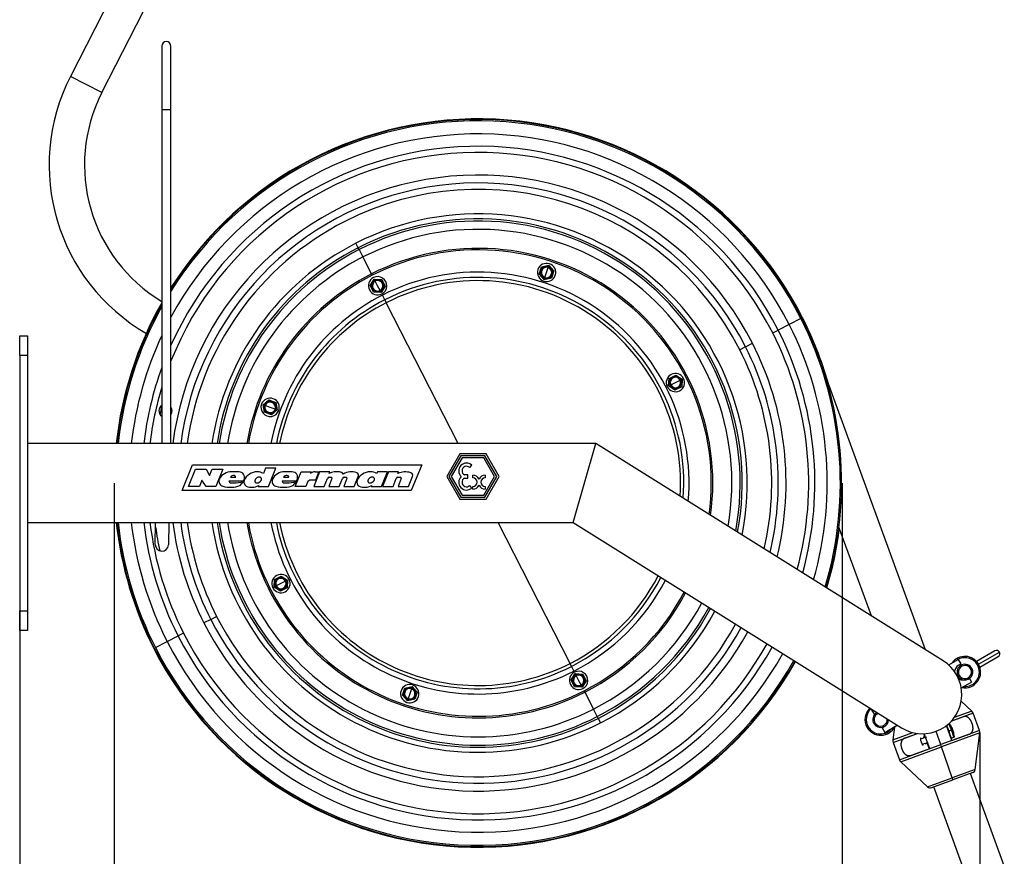
# Model space of a CAD drawing. Units: millimetres. Extents: x -26 to 420, y 0 to 522.
# Drawn here: x 129 to 204, y 169 to 233 of the extents above; entities that cross this region are included whole.
import ezdxf
from ezdxf.enums import TextEntityAlignment as Align

# ---------------------------------------------------------------- set-up
doc = ezdxf.new("R2010")
doc.units = ezdxf.units.MM
for name, color, linetype in [('147247', 7, 'Continuous'), ('147532_DUMMY', 7, 'Continuous'), ('2150064-0', 7, 'Continuous'), ('2158691', 7, 'Continuous'), ('BARAXEL.1', 7, 'Continuous'), ('BRICKANYLON.1.1.', 7, 'Continuous'), ('Drawing', 7, 'Continuous'), ('FOTPLATTA', 7, 'Continuous'), ('KUPOLMUTTER.6', 7, 'Continuous'), ('LASBYGEL', 7, 'Continuous'), ('MELLANRÖR', 7, 'Continuous'), ('SKRUVKTPT60X22A.', 7, 'Continuous'), ('SLANG2', 7, 'Continuous'), ('SLANGSTOPP3', 7, 'Continuous'), ('STATIVRÖR', 7, 'Continuous'), ('TRUMSIDA', 7, 'Continuous'), ('TRUMSIDA.INNER', 7, 'Continuous'), ('TVARAXEL.1.1', 7, 'Continuous'), ('UTL.RULLE.HOR.1', 7, 'Continuous'), ('ÖVRE_STATIVRÖR', 7, 'Continuous')]:
    doc.layers.add(name, color=color, linetype=linetype)
doc.styles.add('SEACAD_arial_ttf', font='txt')
doc.styles.add('SEACAD_Solid_Edge_ANSI1_Symbols', font='semeca1.ttf')
doc.dimstyles.new('ISO', dxfattribs={"dimtxt": 3.5, "dimasz": 3.5, "dimexe": 1.75, "dimexo": 0, "dimgap": 1.75, "dimtad": 1, "dimdec": 0, "dimlfac": 10, "dimdsep": 46, "dimtxsty": 'SEACAD_arial_ttf', "dimblk1": '_SE_FILLED', "dimblk2": '_SE_FILLED', "dimsah": 1, "dimcen": 1.75, "dimazin": 0, "dimtfac": 1, "dimtdec": 0, "dimtmove": 0, "dimatfit": 3, "dimfxl": 0, "dimtolj": 1, "dimarcsym": 0})

# ---------------------------------------------------------------- blocks, each defined once
blk = doc.blocks.new('SE1')
at = {"layer": '147247', "color": 7, "linetype": 'Continuous'}
for p, q in [((162.608, 200.184), (161.608, 198.452)), ((162.694, 200.034), (161.781, 198.452)), ((164.608, 200.184), (162.608, 200.184)), ((164.521, 200.034), (162.694, 200.034)), ((165.434, 198.452), (164.521, 200.034)), ((165.608, 198.452), (164.608, 200.184)), ((162.781, 199.884), (161.954, 198.452)), ((164.434, 199.884), (162.781, 199.884)), ((163.362, 199.145), (163.529, 199.331)), ((165.261, 198.452), (164.434, 199.884)), ((161.608, 198.452), (162.608, 196.72)), ((161.781, 198.452), (162.694, 196.87)), ((161.954, 198.452), (162.781, 197.02)), ((163.228, 198.577), (162.96, 198.577)), ((163.228, 198.327), (163.228, 198.577)), ((163.608, 198.345), (163.608, 198.545)), ((164.434, 197.02), (165.261, 198.452)), ((164.521, 196.87), (165.434, 198.452)), ((164.544, 198.545), (164.544, 198.345)), ((164.608, 196.72), (165.608, 198.452)), ((162.959, 198.327), (163.228, 198.327)), ((163.529, 197.574), (163.361, 197.76)), ((163.608, 197.495), (163.608, 197.695)), ((164.544, 197.695), (164.544, 197.495)), ((162.781, 197.02), (164.434, 197.02)), ((162.608, 196.72), (164.608, 196.72)), ((162.694, 196.87), (164.521, 196.87))]:
    blk.add_line(p, q, dxfattribs=at)
for centre, radius, start, end in [((163.128, 198.884), 0.6, 48.04418, 226.06147), ((163.128, 198.884), 0.35, 48.04418, 241.31693), ((163.128, 198.02), 0.6, 133.93853, 311.95582), ((163.608, 198.02), 0.525, 26.89954, 90), ((164.544, 198.02), 0.525, 90, 153.10046), ((163.127, 198.02), 0.35, 118.68307, 311.97254), ((163.608, 198.02), 0.325, 270, 90), ((163.608, 198.02), 0.525, 270, 333.10046), ((164.544, 198.02), 0.525, 206.89954, 270), ((164.544, 198.02), 0.325, 90, 270)]:
    blk.add_arc(centre, radius, start, end, dxfattribs=at)
at = {"layer": '147532_DUMMY', "color": 7, "linetype": 'Continuous'}
for p, q in [((141.415, 197.377), (142.208, 199.338)), ((142.208, 199.338), (159.698, 199.338)), ((159.698, 199.338), (158.906, 197.377)), ((141.89, 197.697), (142.424, 199.018)), ((142.424, 199.018), (143.246, 199.018)), ((143.246, 199.018), (143.502, 198.531)), ((143.502, 198.531), (143.699, 199.018)), ((143.699, 199.018), (144.511, 199.018)), ((144.511, 199.018), (143.977, 197.697)), ((145.756, 198.81), (145.185, 198.81)), ((147.774, 199.088), (147.612, 198.688)), ((148.574, 199.088), (147.774, 199.088)), ((148.012, 197.697), (148.574, 199.088)), ((149.813, 198.81), (149.242, 198.81)), ((150.043, 197.697), (150.493, 198.81)), ((150.493, 198.81), (151.26, 198.81)), ((151.26, 198.81), (151.211, 198.688)), ((151.905, 198.81), (151.455, 197.697)), ((151.559, 198.81), (151.849, 198.81)), ((151.849, 198.81), (151.596, 198.184)), ((152.672, 198.81), (151.905, 198.81)), ((152.623, 198.688), (152.672, 198.81)), ((154.551, 197.697), (154.852, 198.443)), ((156.325, 198.81), (156.275, 198.688)), ((157.087, 198.81), (156.325, 198.81)), ((156.638, 197.697), (157.087, 198.81)), ((157.157, 198.81), (156.707, 197.697)), ((157.925, 198.81), (157.157, 198.81)), ((157.875, 198.688), (157.925, 198.81)), ((158.69, 197.697), (159, 198.463)), ((142.725, 197.697), (141.89, 197.697)), ((142.921, 198.184), (142.725, 197.697)), ((143.246, 197.697), (142.921, 198.184)), ((143.977, 197.697), (143.246, 197.697)), ((144.98, 198.114), (146.093, 198.114)), ((145.093, 198.392), (145.51, 198.392)), ((145.832, 197.766), (146.065, 198.045)), ((146.093, 198.114), (146.143, 198.236)), ((146.958, 198.128), (146.957, 198.11)), ((146.957, 198.11), (146.958, 198.092)), ((146.973, 198.186), (146.966, 198.166)), ((146.966, 198.058), (146.972, 198.042)), ((146.972, 198.042), (146.981, 198.028)), ((146.981, 198.205), (146.973, 198.186)), ((147.003, 198.003), (147.017, 197.992)), ((147.017, 198.262), (147.004, 198.243)), ((147.032, 198.279), (147.017, 198.262)), ((147.017, 197.992), (147.031, 197.983)), ((147.065, 197.97), (147.084, 197.965)), ((147.085, 198.328), (147.066, 198.313)), ((147.084, 197.965), (147.104, 197.963)), ((147.105, 198.342), (147.085, 198.328)), ((147.145, 197.962), (147.167, 197.965)), ((147.168, 198.377), (147.146, 198.367)), ((147.167, 197.965), (147.189, 197.969)), ((147.19, 198.386), (147.168, 198.377)), ((147.24, 197.766), (147.212, 197.697)), ((147.212, 197.697), (148.012, 197.697)), ((147.233, 197.982), (147.255, 197.99)), ((147.256, 198.403), (147.234, 198.399)), ((147.255, 197.99), (147.277, 198.001)), ((147.278, 198.405), (147.256, 198.403)), ((147.319, 198.025), (147.338, 198.039)), ((147.339, 198.402), (147.32, 198.405)), ((147.338, 198.039), (147.357, 198.055)), ((147.358, 198.398), (147.339, 198.402)), ((147.391, 198.088), (147.406, 198.106)), ((147.407, 198.375), (147.392, 198.384)), ((147.406, 198.106), (147.42, 198.124)), ((147.42, 198.364), (147.407, 198.375)), ((147.451, 198.325), (147.442, 198.339)), ((147.442, 198.162), (147.45, 198.181)), ((147.45, 198.181), (147.457, 198.201)), ((147.457, 198.309), (147.451, 198.325)), ((147.466, 198.257), (147.465, 198.276)), ((147.465, 198.239), (147.466, 198.257)), ((149.038, 198.114), (150.151, 198.114)), ((149.15, 198.392), (149.567, 198.392)), ((149.889, 197.766), (150.123, 198.045)), ((150.843, 197.697), (150.043, 197.697)), ((150.151, 198.114), (150.2, 198.236)), ((150.969, 198.01), (150.843, 197.697)), ((151.596, 198.184), (151.227, 198.184)), ((151.455, 197.697), (152.255, 197.697)), ((152.255, 197.697), (152.501, 198.305)), ((152.845, 198.297), (152.603, 197.697)), ((152.603, 197.697), (153.403, 197.697)), ((152.63, 198.392), (152.781, 198.392)), ((153.403, 197.697), (153.649, 198.305)), ((153.993, 198.297), (153.751, 197.697)), ((153.751, 197.697), (154.551, 197.697)), ((153.778, 198.392), (153.929, 198.392)), ((155.584, 198.128), (155.583, 198.11)), ((155.583, 198.11), (155.584, 198.092)), ((155.599, 198.186), (155.592, 198.166)), ((155.592, 198.058), (155.599, 198.042)), ((155.608, 198.205), (155.599, 198.186)), ((155.599, 198.042), (155.607, 198.028)), ((155.629, 198.003), (155.643, 197.992)), ((155.643, 198.262), (155.63, 198.243)), ((155.658, 198.279), (155.643, 198.262)), ((155.643, 197.992), (155.657, 197.983)), ((155.691, 197.97), (155.71, 197.965)), ((155.711, 198.328), (155.692, 198.313)), ((155.71, 197.965), (155.73, 197.963)), ((155.731, 198.342), (155.711, 198.328)), ((155.771, 197.962), (155.793, 197.965)), ((155.794, 198.377), (155.772, 198.367)), ((155.793, 197.965), (155.815, 197.969)), ((155.816, 198.386), (155.794, 198.377)), ((155.866, 197.766), (155.838, 197.697)), ((155.838, 197.697), (156.638, 197.697)), ((155.859, 197.982), (155.881, 197.99)), ((155.882, 198.403), (155.86, 198.399)), ((155.881, 197.99), (155.903, 198.001)), ((155.904, 198.405), (155.882, 198.403)), ((155.945, 198.025), (155.964, 198.039)), ((155.965, 198.402), (155.946, 198.405)), ((155.964, 198.039), (155.983, 198.055)), ((155.984, 198.398), (155.965, 198.402)), ((156.017, 198.088), (156.032, 198.106)), ((156.033, 198.375), (156.018, 198.384)), ((156.032, 198.106), (156.046, 198.124)), ((156.046, 198.364), (156.033, 198.375)), ((156.077, 198.325), (156.068, 198.339)), ((156.068, 198.162), (156.076, 198.181)), ((156.076, 198.181), (156.083, 198.201)), ((156.083, 198.309), (156.077, 198.325)), ((156.092, 198.257), (156.091, 198.276)), ((156.091, 198.239), (156.092, 198.257)), ((156.707, 197.697), (157.507, 197.697)), ((157.507, 197.697), (157.753, 198.305)), ((157.882, 198.392), (158.068, 198.392)), ((158.132, 198.297), (157.89, 197.697)), ((157.89, 197.697), (158.69, 197.697)), ((158.906, 197.377), (141.415, 197.377))]:
    blk.add_line(p, q, dxfattribs=at)
for centre, radius, start, end in [((145.162, 197.765), 1.045, 88.71226, 151.53357), ((145.371, 198.184), 0.348, 90, 143.1301), ((145.371, 198.392), 0.139, 0, 90), ((145.756, 198.392), 0.417, 338, 90), ((147.118, 197.765), 1.046, 87.67166, 158.68736), ((147.112, 197.731), 1.08, 62.41217, 87.43137), ((149.219, 197.765), 1.045, 88.71226, 151.53357), ((149.428, 198.184), 0.348, 90, 143.1301), ((149.428, 198.392), 0.139, 0, 90), ((149.813, 198.392), 0.417, 338, 90), ((151.559, 198.253), 0.557, 90, 128.62483), ((153.236, 197.314), 1.504, 83.22969, 114.01999), ((153.407, 198.46), 0.348, 30.36458, 89.04975), ((154.325, 197.627), 1.183, 69.47841, 121.46698), ((154.665, 198.538), 0.21, 333.21036, 69.23832), ((155.744, 197.765), 1.046, 87.67166, 158.68736), ((155.786, 197.766), 1.043, 62.04711, 90), ((158.439, 197.452), 1.358, 71.36974, 114.50584), ((158.806, 198.541), 0.209, 338, 71.36974), ((144.63, 198.107), 0.417, 158, 254.28492), ((145.082, 199.714), 2.087, 254.28492, 291.03947), ((145.119, 198.114), 0.139, 180, 261.38322), ((145.283, 199.192), 1.229, 261.38322, 272.62386), ((145.188, 202.64), 4.679, 271.85185, 280.80984), ((146.472, 198.022), 0.351, 159.53401, 242.30005), ((146.719, 198.671), 1.043, 246.85898, 299.92643), ((147.168, 198.105), 0.21, 163.1383, 173.76268), ((147.105, 198.107), 0.147, 185.95809, 199.42213), ((147.254, 198.071), 0.304, 145.52958, 153.84322), ((147.092, 198.103), 0.134, 214.09813, 228.41886), ((147.112, 198.136), 0.173, 242.12318, 254.21841), ((147.317, 198.023), 0.383, 130.86743, 137.99031), ((147.127, 198.217), 0.256, 264.84958, 274.17979), ((147.33, 198.009), 0.402, 117.11152, 124.01022), ((147.114, 198.309), 0.349, 282.44619, 290.0324), ((147.31, 198.058), 0.349, 102.44619, 110.0324), ((147.093, 198.359), 0.402, 297.11152, 304.01022), ((147.297, 198.15), 0.256, 84.84958, 94.17979), ((147.106, 198.345), 0.383, 310.86743, 317.99031), ((147.311, 198.231), 0.173, 62.12318, 74.21841), ((147.331, 198.264), 0.134, 34.09813, 48.41886), ((147.169, 198.296), 0.304, 325.52958, 333.84322), ((147.318, 198.26), 0.147, 5.95809, 19.42213), ((147.256, 198.262), 0.21, 343.1383, 353.76268), ((148.688, 198.107), 0.417, 158, 254.28492), ((149.14, 199.714), 2.087, 254.28492, 291.03947), ((149.177, 198.114), 0.139, 180, 261.38322), ((149.34, 199.192), 1.229, 261.38322, 272.62386), ((149.245, 202.64), 4.679, 271.85185, 280.80984), ((151.227, 197.905), 0.278, 90, 158), ((152.63, 198.253), 0.139, 90, 158), ((152.781, 198.323), 0.0696, 338, 90), ((153.778, 198.253), 0.139, 90, 158), ((153.929, 198.323), 0.0696, 338, 90), ((155.098, 198.022), 0.351, 159.53401, 242.30005), ((155.345, 198.671), 1.043, 246.85898, 299.92643), ((155.794, 198.105), 0.21, 163.1383, 173.76268), ((155.731, 198.107), 0.147, 185.95809, 199.42213), ((155.718, 198.103), 0.134, 214.09813, 228.41886), ((155.881, 198.071), 0.304, 145.52958, 153.84322), ((155.738, 198.136), 0.173, 242.12318, 254.21841), ((155.943, 198.023), 0.383, 130.86743, 137.99031), ((155.753, 198.217), 0.256, 264.84958, 274.17979), ((155.956, 198.009), 0.402, 117.11152, 124.01022), ((155.74, 198.309), 0.349, 282.44619, 290.0324), ((155.936, 198.058), 0.349, 102.44619, 110.0324), ((155.72, 198.359), 0.402, 297.11152, 304.01022), ((155.923, 198.15), 0.256, 84.84958, 94.17979), ((155.732, 198.345), 0.383, 310.86743, 317.99031), ((155.937, 198.231), 0.173, 62.12318, 74.21841), ((155.957, 198.264), 0.134, 34.09813, 48.41886), ((155.795, 198.296), 0.304, 325.52958, 333.84322), ((155.944, 198.26), 0.147, 5.95809, 19.42213), ((155.882, 198.262), 0.21, 343.1383, 353.76268), ((157.882, 198.253), 0.139, 90, 158), ((158.068, 198.323), 0.0696, 338, 90)]:
    blk.add_arc(centre, radius, start, end, dxfattribs=at)
at = {"layer": '2150064-0', "color": 7, "linetype": 'Continuous'}
for p, q in [((139.011, 241.008), (132.878, 228.982)), ((135.283, 227.755), (141.417, 239.782)), ((135.283, 227.755), (132.878, 228.982))]:
    blk.add_line(p, q, dxfattribs=at)
for radius, start, end in [(14.85, 152.97866, 239.99504), (12.15, 152.97848, 239.02476)]:
    blk.add_arc((146.107, 222.235), radius, start, end, dxfattribs=at)
at = {"layer": '2158691', "color": 7, "linetype": 'Continuous'}
for p, q in [((139.858, 231.302), (139.858, 226.429)), ((140.558, 226.429), (140.558, 231.302)), ((139.858, 226.429), (139.858, 200.967)), ((140.558, 200.967), (140.558, 226.429))]:
    blk.add_line(p, q, dxfattribs=at)
blk.add_arc((140.208, 231.302), 0.35, 0, 180, dxfattribs=at)
blk.add_ellipse((140.208, 226.429), major_axis=(-0.35, 0), ratio=0.034899, start_param=3.141593, end_param=6.283185, dxfattribs=at)
at = {"layer": 'BARAXEL.1', "color": 7, "linetype": 'Continuous'}
for p, q in [((201.626, 183.734), (201.717, 183.775)), ((200.715, 183.321), (200.624, 183.279)), ((194.317, 179.63), (194.233, 179.575))]:
    blk.add_line(p, q, dxfattribs=at)
for centre, radius, start, end in [((201.171, 183.527), 0.6, 24.4221, 204.4221), ((201.171, 183.527), 0.6, 204.4221, 24.4221), ((201.171, 183.527), 0.5, 24.4221, 204.4221), ((201.171, 183.527), 0.5, 204.4221, 24.4221), ((194.735, 179.904), 0.6, 117.13463, 213.25799), ((194.735, 179.904), 0.6, 213.25799, 358.86537), ((194.735, 179.904), 0.5, 110.0025, 213.25799), ((194.735, 179.904), 0.5, 213.25799, 5.9975)]:
    blk.add_arc(centre, radius, start, end, dxfattribs=at)
at = {"layer": 'BRICKANYLON.1.1.', "color": 7, "linetype": 'Continuous'}
for centre, start, end in [((169.23, 214.025), 72, 252), ((169.23, 214.025), 252, 72), ((156.335, 213.01), 117, 297), ((156.335, 213.01), 297, 117), ((179.066, 205.625), 27, 207), ((179.066, 205.625), 207, 27), ((148.127, 203.733), 160, 340), ((148.127, 203.733), 340, 160), ((148.95, 190.28), 27, 207), ((148.95, 190.28), 207, 27), ((171.68, 182.894), 117, 297), ((171.68, 182.894), 297, 117), ((158.785, 181.88), 72, 252), ((158.785, 181.88), 252, 72)]:
    blk.add_arc(centre, 0.7, start, end, dxfattribs=at)
at = {"layer": 'FOTPLATTA', "color": 7, "linetype": 'Continuous'}
for p, q in [((129.008, 207.702), (129.008, 209.202)), ((129.008, 209.202), (129.608, 209.202)), ((129.608, 209.202), (129.608, 207.702)), ((129.008, 207.702), (129.008, 188.202)), ((129.608, 207.702), (129.008, 207.702)), ((129.608, 207.702), (129.608, 188.202)), ((129.008, 188.202), (129.608, 188.202)), ((129.008, 186.702), (129.008, 188.202)), ((129.608, 188.202), (129.608, 186.702)), ((129.608, 186.702), (129.008, 186.702))]:
    blk.add_line(p, q, dxfattribs=at)
at = {"layer": 'KUPOLMUTTER.6', "color": 7, "linetype": 'Continuous'}
for p, q in [((168.665, 213.905), (168.844, 214.454)), ((168.844, 214.454), (169.408, 214.574)), ((169.23, 214.025), (169.354, 214.406)), ((169.375, 214.471), (169.408, 214.574)), ((169.408, 214.574), (169.795, 214.145)), ((155.759, 213.041), (156.073, 213.525)), ((156.122, 213.428), (156.073, 213.525)), ((156.073, 213.525), (156.65, 213.495)), ((156.65, 213.495), (156.912, 212.98)), ((169.052, 213.476), (168.665, 213.905)), ((169.616, 213.596), (169.052, 213.476)), ((169.085, 213.579), (169.052, 213.476)), ((169.106, 213.645), (169.23, 214.025)), ((169.795, 214.145), (169.616, 213.596)), ((156.021, 212.526), (155.759, 213.041)), ((156.335, 213.01), (156.154, 213.367)), ((156.517, 212.654), (156.335, 213.01)), ((156.912, 212.98), (156.597, 212.496)), ((156.597, 212.496), (156.021, 212.526)), ((156.548, 212.593), (156.597, 212.496)), ((178.581, 205.939), (179.096, 206.201)), ((179.096, 206.201), (179.58, 205.887)), ((178.551, 205.363), (178.581, 205.939)), ((178.648, 205.412), (178.551, 205.363)), ((179.035, 205.048), (178.551, 205.363)), ((178.709, 205.443), (179.066, 205.625)), ((179.55, 205.31), (179.035, 205.048)), ((179.066, 205.625), (179.422, 205.806)), ((179.484, 205.838), (179.58, 205.887)), ((179.58, 205.887), (179.55, 205.31)), ((147.584, 203.93), (148.027, 204.301)), ((147.686, 203.893), (147.584, 203.93)), ((147.685, 203.361), (147.584, 203.93)), ((148.127, 203.733), (147.751, 203.869)), ((148.027, 204.301), (148.569, 204.104)), ((148.503, 203.596), (148.127, 203.733)), ((148.569, 204.104), (148.669, 203.535)), ((148.227, 203.164), (147.685, 203.361)), ((148.669, 203.535), (148.227, 203.164)), ((148.568, 203.572), (148.669, 203.535)), ((148.435, 190.018), (148.465, 190.594)), ((148.465, 190.594), (148.98, 190.857)), ((148.95, 190.28), (148.593, 190.098)), ((149.306, 190.462), (148.95, 190.28)), ((148.98, 190.857), (149.464, 190.542)), ((149.368, 190.493), (149.464, 190.542)), ((149.464, 190.542), (149.434, 189.966)), ((148.532, 190.067), (148.435, 190.018)), ((148.919, 189.703), (148.435, 190.018)), ((149.434, 189.966), (148.919, 189.703)), ((171.104, 182.925), (171.418, 183.409)), ((171.366, 182.41), (171.104, 182.925)), ((171.418, 183.409), (171.995, 183.379)), ((171.467, 183.312), (171.418, 183.409)), ((171.499, 183.251), (171.68, 182.894)), ((171.68, 182.894), (171.862, 182.538)), ((172.257, 182.864), (171.942, 182.38)), ((171.995, 183.379), (172.257, 182.864)), ((158.221, 181.76), (158.399, 182.309)), ((158.399, 182.309), (158.964, 182.429)), ((158.909, 182.26), (158.785, 181.88)), ((158.93, 182.326), (158.964, 182.429)), ((158.964, 182.429), (159.35, 182)), ((159.35, 182), (159.172, 181.451)), ((171.942, 182.38), (171.366, 182.41)), ((171.893, 182.477), (171.942, 182.38)), ((158.607, 181.33), (158.221, 181.76)), ((159.172, 181.451), (158.607, 181.33)), ((158.64, 181.434), (158.607, 181.33)), ((158.785, 181.88), (158.662, 181.499))]:
    blk.add_line(p, q, dxfattribs=at)
for centre, radius, start, end in [((169.23, 214.025), 0.469, 72, 252), ((169.23, 214.025), 0.4, 72, 252), ((169.23, 214.025), 0.469, 252, 72), ((169.23, 214.025), 0.4, 252, 72), ((156.335, 213.01), 0.469, 297, 117), ((156.335, 213.01), 0.469, 117, 297), ((156.335, 213.01), 0.4, 117, 297), ((156.335, 213.01), 0.4, 297, 117), ((179.066, 205.625), 0.469, 27, 207), ((179.066, 205.625), 0.4, 27, 207), ((179.066, 205.625), 0.469, 207, 27), ((179.066, 205.625), 0.4, 207, 27), ((148.127, 203.733), 0.469, 160, 340), ((148.127, 203.733), 0.469, 340, 160), ((148.127, 203.733), 0.4, 160, 340), ((148.127, 203.733), 0.4, 340, 160), ((148.95, 190.28), 0.469, 27, 207), ((148.95, 190.28), 0.469, 207, 27), ((148.95, 190.28), 0.4, 27, 207), ((148.95, 190.28), 0.4, 207, 27), ((171.68, 182.894), 0.469, 117, 297), ((171.68, 182.894), 0.4, 117, 297), ((171.68, 182.894), 0.469, 297, 117), ((171.68, 182.894), 0.4, 297, 117), ((158.785, 181.88), 0.469, 72, 252), ((158.785, 181.88), 0.4, 72, 252), ((158.785, 181.88), 0.469, 252, 72), ((158.785, 181.88), 0.4, 252, 72)]:
    blk.add_arc(centre, radius, start, end, dxfattribs=at)
at = {"layer": 'LASBYGEL', "color": 7, "linetype": 'Continuous'}
for p, q in [((203.458, 185.145), (202.06, 184.333)), ((202.208, 184.13), (203.8, 185.054)), ((202.311, 183.901), (203.709, 184.713))]:
    blk.add_line(p, q, dxfattribs=at)
for start, end in [(30.14655, 120.14655), (300.14655, 30.14655)]:
    blk.add_arc((203.584, 184.929), 0.25, start, end, dxfattribs=at)
at = {"layer": 'MELLANRÖR', "color": 7, "linetype": 'Continuous'}
for p, q in [((171.258, 194.937), (172.987, 200.967)), ((199.516, 184.39), (172.987, 200.967)), ((171.258, 194.937), (196.321, 179.276))]:
    blk.add_line(p, q, dxfattribs=at)
blk.add_arc((197.919, 181.833), 3.015, 238, 58, dxfattribs=at)
at = {"layer": 'SKRUVKTPT60X22A.', "color": 7, "linetype": 'Continuous'}
for p, q in [((199.969, 179.537), (199.797, 179.475)), ((199.941, 179.045), (200.142, 179.118)), ((200.21, 179.202), (200.213, 179.203)), ((200.289, 178.987), (200.293, 178.989)), ((197.779, 178.498), (197.767, 178.387)), ((197.862, 178.422), (197.781, 178.499)), ((198.002, 178.474), (197.861, 178.422)), ((198.014, 178.584), (198.001, 178.474)), ((198.096, 178.508), (198.015, 178.584)), ((198.236, 178.559), (198.096, 178.508)), ((198.233, 178.132), (198.374, 178.184)), ((200.128, 178.478), (200.328, 178.551)), ((200.358, 178.666), (200.324, 178.846)), ((197.903, 178.013), (197.984, 177.936)), ((197.986, 177.937), (197.998, 178.047)), ((197.998, 178.047), (198.139, 178.098)), ((198.139, 178.098), (198.219, 178.022)), ((198.221, 178.022), (198.233, 178.133))]:
    blk.add_line(p, q, dxfattribs=at)
for centre, radius, start, end in [((198.982, 178.69), 1.333, 23.06609, 37.96525), ((200.07, 179.139), 0.157, 24.22689, 34.29534), ((199.173, 178.682), 1.159, 22.5785, 26.30272), ((199.565, 178.861), 0.729, 12.80236, 17.49597), ((200.283, 178.991), 0.00962, 311.57509, 344.13172), ((198.812, 178.525), 1.552, 13.04787, 16.26413)]:
    blk.add_arc(centre, radius, start, end, dxfattribs=at)
for centre, major_axis, ratio, start_param, end_param in [((199.948, 178.971), (0.18, -0.493), 0.036513, 1.708042, 2.956652), ((199.942, 179.038), (0.0469, 0.0174), 0.136724, 1.533929, 2.353251), ((199.948, 178.971), (-0.18, 0.493), 0.036513, 3.142097, 4.849635), ((200.148, 179.044), (0.18, -0.493), 0.036513, 1.708042, 3.141593), ((200.193, 179.06), (0.168, -0.46), 0.036513, -3.327424, -3.261445), ((200.193, 179.06), (0.168, -0.46), 0.036513, 1.708042, 2.955762), ((200.142, 179.111), (0.0469, 0.0174), 0.136724, 0.264165, 1.533929), ((200.148, 179.044), (-0.18, 0.493), 0.036513, 3.141593, 4.849635), ((200.193, 179.06), (-0.168, 0.46), 0.036513, 3.278838, 4.849635), ((200.247, 179.08), (-0.077, 0.211), 0.036513, -1.007742, -0.812161), ((200.254, 179.083), (-0.051, 0.141), 0.036513, 4.682187, 5.017083), ((200.247, 179.08), (0.077, -0.211), 0.036513, 1.086653, 1.282234), ((200.254, 179.083), (0.051, -0.141), 0.036513, 0.493396, 0.828293), ((197.836, 178.2), (0.069, -0.188), 0.036513, 3.214732, 3.278838), ((197.836, 178.2), (-0.069, 0.188), 0.036513, 0.137246, 3.068453), ((197.883, 178.217), (0.103, -0.282), 0.036513, 3.068453, 3.214732), ((198.117, 178.303), (0.103, -0.282), 0.036513, 3.068453, 3.214732), ((197.883, 178.217), (-0.103, 0.282), 0.036513, 3.068453, 3.214732), ((198.117, 178.303), (-0.103, 0.282), 0.036513, 3.068453, 3.214732)]:
    blk.add_ellipse(centre, major_axis=major_axis, ratio=ratio, start_param=start_param, end_param=end_param, dxfattribs=at)
for points, knots in [([(200.035, 179.508), (200.034, 179.51), (200.031, 179.516), (200.028, 179.521), (200.012, 179.534), (199.997, 179.54), (199.98, 179.541), (199.972, 179.538), (199.969, 179.536)], [0, 0, 0, 0, 0.070652, 0.461099, 0.610295, 0.756102, 0.915147, 1, 1, 1, 1]), ([(200.328, 178.552), (200.332, 178.553), (200.34, 178.555), (200.351, 178.566), (200.358, 178.578), (200.361, 178.59), (200.362, 178.599), (200.362, 178.603), (200.362, 178.606)], [0, 0, 0, 0, 0.102796, 0.300666, 0.467451, 0.622035, 0.782966, 1, 1, 1, 1])]:
    blk.add_open_spline(points, degree=3, knots=knots, dxfattribs=at)
at = {"layer": 'SLANG2', "color": 7, "linetype": 'Continuous'}
for p, q in [((198.16, 185.237), (190.449, 206.372)), ((194.024, 187.822), (191.554, 194.593)), ((204.175, 168.751), (201.605, 175.796)), ((201.357, 167.722), (198.786, 174.768))]:
    blk.add_line(p, q, dxfattribs=at)
for start, end in [(166.31785, 167.81677), (187.79219, 191.99613)]:
    blk.add_arc((164.008, 197.952), 24.855, start, end, dxfattribs=at)
at = {"layer": 'SLANGSTOPP3', "color": 7, "linetype": 'Continuous'}
for p, q in [((201.688, 180.548), (200.885, 181.296)), ((201.688, 180.548), (200.36, 180.064)), ((200.128, 179.782), (201.018, 180.106)), ((201.791, 180.393), (200.134, 179.788)), ((202.273, 179.07), (201.791, 180.393)), ((195.78, 179.315), (195.663, 178.35)), ((195.663, 178.35), (197.19, 178.907)), ((199.332, 177.997), (198.964, 179.005)), ((199.332, 177.997), (198.964, 179.005)), ((202.273, 179.07), (199.332, 177.997)), ((200.171, 178.307), (199.756, 179.443)), ((195.684, 178.165), (197.54, 178.842)), ((195.684, 178.165), (196.167, 176.842)), ((196.614, 178.5), (197.549, 178.841)), ((198.481, 177.691), (198.068, 178.822)), ((202.295, 178.884), (199.392, 177.826)), ((200.171, 178.307), (201.498, 178.791)), ((201.956, 176.099), (202.295, 178.884)), ((196.167, 176.842), (199.332, 177.997)), ((196.27, 176.686), (199.392, 177.826)), ((197.094, 177.185), (198.481, 177.691)), ((200.206, 175.46), (199.392, 177.826)), ((200.206, 175.46), (199.392, 177.826)), ((196.27, 176.686), (198.323, 174.774)), ((201.956, 176.099), (200.206, 175.46)), ((198.323, 174.774), (200.206, 175.46)), ((198.63, 174.711), (200.253, 175.303)), ((201.761, 175.853), (200.253, 175.303))]:
    blk.add_line(p, q, dxfattribs=at)
for centre, radius, start, end in [((201.415, 180.256), 0.4, 20.04389, 47.02412), ((201.898, 178.933), 0.4, 353.06366, 20.04389), ((196.06, 178.302), 0.4, 173.06366, 200.04389), ((196.543, 176.979), 0.4, 200.04389, 227.02412), ((201.658, 176.135), 0.3, 290.04389, 353.06366), ((198.528, 174.993), 0.3, 227.02412, 290.04389)]:
    blk.add_arc(centre, radius, start, end, dxfattribs=at)
for centre, major_axis, start_param, end_param in [((198.211, 178.337), (-0.24, 0.658), 0.733927, 1.281045), ((198.211, 178.337), (-0.24, 0.658), 1.860548, 3.141593), ((199.318, 177.992), (-0.137, 0.376), 4.241495, 4.712389), ((199.318, 177.992), (0.137, -0.376), 1.099902, 1.570796), ((200.15, 175.585), (-0.103, 0.282), 3.141593, 4.241495), ((200.15, 175.585), (-0.103, 0.282), 3.141593, 4.241495)]:
    blk.add_ellipse(centre, major_axis=major_axis, ratio=0.036513, start_param=start_param, end_param=end_param, dxfattribs=at)
for points in [[(201.498, 178.791), (201.508, 178.795), (201.519, 178.799), (201.529, 178.804), (201.539, 178.808), (201.549, 178.813), (201.559, 178.818), (201.569, 178.823), (201.578, 178.828), (201.588, 178.834), (201.597, 178.839), (201.606, 178.845), (201.615, 178.852), (201.619, 178.855), (201.624, 178.858), (201.628, 178.861), (201.632, 178.864), (201.636, 178.868), (201.64, 178.871), (201.649, 178.878), (201.657, 178.885), (201.664, 178.893), (201.672, 178.9), (201.679, 178.908), (201.686, 178.917), (201.693, 178.925), (201.7, 178.933), (201.706, 178.942), (201.71, 178.947), (201.713, 178.951), (201.716, 178.956), (201.719, 178.961), (201.722, 178.965), (201.725, 178.97), (201.727, 178.975), (201.73, 178.98), (201.733, 178.985), (201.736, 178.99), (201.738, 178.995), (201.741, 179), (201.743, 179.006), (201.746, 179.011), (201.748, 179.016), (201.75, 179.022), (201.752, 179.027), (201.754, 179.033), (201.757, 179.038), (201.759, 179.044), (201.761, 179.05), (201.762, 179.055), (201.764, 179.061), (201.766, 179.067), (201.768, 179.073), (201.769, 179.079), (201.771, 179.085), (201.772, 179.091), (201.774, 179.098), (201.775, 179.104), (201.777, 179.11), (201.778, 179.116), (201.779, 179.123), (201.78, 179.129), (201.781, 179.136), (201.782, 179.142), (201.783, 179.149), (201.784, 179.156), (201.784, 179.162), (201.785, 179.169), (201.786, 179.176), (201.786, 179.183), (201.787, 179.19), (201.787, 179.197), (201.787, 179.204), (201.788, 179.211), (201.788, 179.218), (201.788, 179.225), (201.788, 179.233), (201.788, 179.24), (201.788, 179.248), (201.788, 179.255), (201.788, 179.263), (201.787, 179.271), (201.787, 179.278), (201.786, 179.286), (201.786, 179.294), (201.785, 179.302), (201.785, 179.31), (201.784, 179.318), (201.783, 179.326), (201.782, 179.334), (201.781, 179.342), (201.781, 179.346), (201.78, 179.35), (201.78, 179.354), (201.779, 179.358), (201.779, 179.362), (201.778, 179.366), (201.777, 179.374), (201.776, 179.382), (201.774, 179.39), (201.773, 179.399), (201.771, 179.407), (201.77, 179.415), (201.768, 179.423), (201.766, 179.432), (201.765, 179.44), (201.763, 179.448), (201.761, 179.457), (201.759, 179.465), (201.757, 179.473), (201.755, 179.482), (201.753, 179.49), (201.751, 179.498), (201.748, 179.507), (201.746, 179.515), (201.744, 179.523), (201.741, 179.532), (201.739, 179.54), (201.736, 179.549), (201.734, 179.557), (201.731, 179.565), (201.728, 179.574), (201.725, 179.582), (201.723, 179.59), (201.72, 179.599), (201.717, 179.607), (201.714, 179.615), (201.711, 179.623), (201.708, 179.632), (201.704, 179.64), (201.701, 179.648), (201.698, 179.656), (201.695, 179.664), (201.691, 179.672), (201.688, 179.68), (201.685, 179.689), (201.681, 179.697), (201.678, 179.705), (201.674, 179.712), (201.67, 179.72), (201.667, 179.728), (201.663, 179.736), (201.659, 179.744), (201.655, 179.752), (201.652, 179.759), (201.648, 179.767), (201.644, 179.774), (201.64, 179.782), (201.636, 179.789), (201.632, 179.797), (201.628, 179.804), (201.624, 179.812), (201.619, 179.819), (201.615, 179.826), (201.611, 179.833), (201.607, 179.84), (201.602, 179.847), (201.6, 179.851), (201.598, 179.854), (201.596, 179.858), (201.594, 179.861), (201.592, 179.864), (201.589, 179.868), (201.585, 179.875), (201.58, 179.881), (201.576, 179.888), (201.571, 179.894), (201.567, 179.901), (201.562, 179.907), (201.558, 179.913), (201.553, 179.92), (201.548, 179.926), (201.543, 179.932), (201.539, 179.938), (201.534, 179.944), (201.529, 179.95), (201.524, 179.956), (201.519, 179.961), (201.515, 179.967), (201.51, 179.972), (201.505, 179.977), (201.5, 179.982), (201.496, 179.988), (201.491, 179.993), (201.486, 179.997), (201.481, 180.002), (201.476, 180.007), (201.471, 180.012), (201.466, 180.016), (201.461, 180.021), (201.456, 180.025), (201.452, 180.029), (201.447, 180.034), (201.442, 180.038), (201.437, 180.042), (201.431, 180.046), (201.426, 180.05), (201.421, 180.054), (201.416, 180.057), (201.411, 180.061), (201.406, 180.065), (201.401, 180.068), (201.396, 180.071), (201.391, 180.075), (201.385, 180.078), (201.38, 180.081), (201.375, 180.084), (201.37, 180.087), (201.365, 180.09), (201.359, 180.093), (201.354, 180.095), (201.349, 180.098), (201.344, 180.1), (201.338, 180.103), (201.333, 180.105), (201.328, 180.107), (201.323, 180.11), (201.317, 180.112), (201.312, 180.114), (201.307, 180.115), (201.301, 180.117), (201.296, 180.119), (201.291, 180.121), (201.286, 180.122), (201.28, 180.124), (201.275, 180.125), (201.264, 180.128), (201.254, 180.13), (201.243, 180.132), (201.232, 180.134), (201.222, 180.135), (201.211, 180.136), (201.2, 180.137), (201.189, 180.137), (201.179, 180.137), (201.173, 180.137), (201.168, 180.137), (201.162, 180.137), (201.157, 180.136), (201.152, 180.136), (201.146, 180.136), (201.136, 180.135), (201.125, 180.133), (201.114, 180.132), (201.103, 180.13), (201.093, 180.128), (201.082, 180.125), (201.071, 180.123), (201.061, 180.12), (201.05, 180.117), (201.039, 180.114), (201.028, 180.11), (201.018, 180.106)], [(196.614, 178.5), (196.603, 178.496), (196.592, 178.491), (196.58, 178.486), (196.569, 178.482), (196.559, 178.477), (196.548, 178.471), (196.537, 178.466), (196.527, 178.46), (196.517, 178.454), (196.506, 178.448), (196.496, 178.442), (196.487, 178.436), (196.482, 178.432), (196.477, 178.429), (196.473, 178.426), (196.468, 178.422), (196.463, 178.419), (196.459, 178.415), (196.449, 178.408), (196.441, 178.4), (196.432, 178.392), (196.424, 178.384), (196.415, 178.376), (196.407, 178.368), (196.399, 178.359), (196.392, 178.35), (196.385, 178.341), (196.381, 178.336), (196.377, 178.332), (196.374, 178.327), (196.371, 178.322), (196.367, 178.317), (196.364, 178.312), (196.361, 178.307), (196.357, 178.302), (196.354, 178.297), (196.351, 178.292), (196.348, 178.286), (196.345, 178.281), (196.342, 178.276), (196.339, 178.27), (196.337, 178.265), (196.334, 178.259), (196.331, 178.254), (196.329, 178.248), (196.326, 178.242), (196.324, 178.236), (196.322, 178.23), (196.319, 178.224), (196.317, 178.218), (196.315, 178.212), (196.313, 178.206), (196.311, 178.2), (196.309, 178.194), (196.307, 178.188), (196.305, 178.181), (196.303, 178.175), (196.302, 178.169), (196.3, 178.162), (196.299, 178.155), (196.297, 178.149), (196.296, 178.142), (196.294, 178.136), (196.293, 178.129), (196.292, 178.122), (196.291, 178.115), (196.29, 178.108), (196.289, 178.101), (196.288, 178.094), (196.287, 178.087), (196.286, 178.08), (196.286, 178.073), (196.285, 178.066), (196.285, 178.059), (196.284, 178.051), (196.284, 178.044), (196.284, 178.036), (196.283, 178.028), (196.283, 178.021), (196.283, 178.013), (196.283, 178.005), (196.283, 177.997), (196.283, 177.989), (196.284, 177.981), (196.284, 177.973), (196.284, 177.965), (196.285, 177.957), (196.285, 177.949), (196.286, 177.941), (196.287, 177.933), (196.287, 177.929), (196.288, 177.925), (196.288, 177.921), (196.288, 177.917), (196.289, 177.913), (196.289, 177.909), (196.29, 177.901), (196.291, 177.892), (196.293, 177.884), (196.294, 177.876), (196.295, 177.868), (196.297, 177.859), (196.298, 177.851), (196.299, 177.842), (196.301, 177.834), (196.303, 177.826), (196.304, 177.817), (196.306, 177.809), (196.308, 177.801), (196.31, 177.792), (196.312, 177.784), (196.314, 177.775), (196.316, 177.767), (196.319, 177.759), (196.321, 177.75), (196.323, 177.742), (196.326, 177.733), (196.328, 177.725), (196.331, 177.717), (196.333, 177.708), (196.336, 177.7), (196.339, 177.692), (196.341, 177.683), (196.344, 177.675), (196.347, 177.667), (196.35, 177.658), (196.353, 177.65), (196.356, 177.642), (196.36, 177.634), (196.363, 177.625), (196.366, 177.617), (196.369, 177.609), (196.373, 177.601), (196.376, 177.593), (196.38, 177.585), (196.383, 177.577), (196.387, 177.569), (196.391, 177.561), (196.394, 177.553), (196.398, 177.545), (196.402, 177.538), (196.406, 177.53), (196.41, 177.522), (196.414, 177.515), (196.418, 177.507), (196.422, 177.5), (196.426, 177.492), (196.43, 177.485), (196.434, 177.477), (196.438, 177.47), (196.443, 177.463), (196.447, 177.456), (196.452, 177.448), (196.456, 177.441), (196.46, 177.434), (196.465, 177.427), (196.467, 177.424), (196.47, 177.421), (196.472, 177.417), (196.474, 177.414), (196.476, 177.41), (196.479, 177.407), (196.483, 177.4), (196.488, 177.394), (196.493, 177.387), (196.498, 177.381), (196.502, 177.375), (196.507, 177.368), (196.512, 177.362), (196.517, 177.356), (196.522, 177.35), (196.527, 177.344), (196.532, 177.338), (196.537, 177.332), (196.542, 177.326), (196.548, 177.321), (196.553, 177.315), (196.558, 177.31), (196.563, 177.305), (196.568, 177.3), (196.573, 177.294), (196.578, 177.289), (196.583, 177.285), (196.589, 177.28), (196.594, 177.275), (196.599, 177.27), (196.604, 177.266), (196.61, 177.261), (196.615, 177.257), (196.62, 177.253), (196.626, 177.249), (196.631, 177.245), (196.636, 177.241), (196.642, 177.237), (196.647, 177.233), (196.652, 177.229), (196.658, 177.225), (196.663, 177.222), (196.669, 177.218), (196.674, 177.215), (196.68, 177.212), (196.686, 177.208), (196.691, 177.205), (196.697, 177.202), (196.702, 177.199), (196.708, 177.196), (196.713, 177.194), (196.719, 177.191), (196.725, 177.188), (196.73, 177.186), (196.736, 177.183), (196.742, 177.181), (196.747, 177.179), (196.753, 177.176), (196.759, 177.174), (196.765, 177.172), (196.77, 177.17), (196.776, 177.169), (196.782, 177.167), (196.787, 177.165), (196.793, 177.164), (196.799, 177.162), (196.805, 177.161), (196.81, 177.159), (196.816, 177.158), (196.828, 177.156), (196.839, 177.154), (196.851, 177.152), (196.862, 177.151), (196.874, 177.15), (196.886, 177.149), (196.897, 177.149), (196.909, 177.149), (196.92, 177.149), (196.926, 177.149), (196.932, 177.15), (196.938, 177.15), (196.944, 177.15), (196.949, 177.151), (196.955, 177.152), (196.967, 177.153), (196.979, 177.154), (196.99, 177.156), (197.002, 177.158), (197.013, 177.161), (197.025, 177.164), (197.037, 177.166), (197.048, 177.17), (197.06, 177.173), (197.071, 177.177), (197.083, 177.18), (197.094, 177.185)]]:
    blk.add_open_spline(points, degree=3, knots=[0, 0, 0, 0, 0.020561, 0.020561, 0.020561, 0.041125, 0.041125, 0.041125, 0.06169, 0.06169, 0.06169, 0.08226, 0.08226, 0.08226, 0.092543, 0.092543, 0.092543, 0.102838, 0.102838, 0.102838, 0.123456, 0.123456, 0.123456, 0.144084, 0.144084, 0.144084, 0.16469, 0.16469, 0.16469, 0.174979, 0.174979, 0.174979, 0.185271, 0.185271, 0.185271, 0.195593, 0.195593, 0.195593, 0.205937, 0.205937, 0.205937, 0.216295, 0.216295, 0.216295, 0.226662, 0.226662, 0.226662, 0.23703, 0.23703, 0.23703, 0.247393, 0.247393, 0.247393, 0.257745, 0.257745, 0.257745, 0.268083, 0.268083, 0.268083, 0.278402, 0.278402, 0.278402, 0.288699, 0.288699, 0.288699, 0.29899, 0.29899, 0.29899, 0.309311, 0.309311, 0.309311, 0.319655, 0.319655, 0.319655, 0.330013, 0.330013, 0.330013, 0.340696, 0.340696, 0.340696, 0.351375, 0.351375, 0.351375, 0.362044, 0.362044, 0.362044, 0.372693, 0.372693, 0.372693, 0.383316, 0.383316, 0.383316, 0.388617, 0.388617, 0.388617, 0.393919, 0.393919, 0.393919, 0.404533, 0.404533, 0.404533, 0.415155, 0.415155, 0.415155, 0.425773, 0.425773, 0.425773, 0.43638, 0.43638, 0.43638, 0.446982, 0.446982, 0.446982, 0.457589, 0.457589, 0.457589, 0.468194, 0.468194, 0.468194, 0.478794, 0.478794, 0.478794, 0.489399, 0.489399, 0.489399, 0.5, 0.5, 0.5, 0.510601, 0.510601, 0.510601, 0.521206, 0.521206, 0.521206, 0.531806, 0.531806, 0.531806, 0.542411, 0.542411, 0.542411, 0.553018, 0.553018, 0.553018, 0.56362, 0.56362, 0.56362, 0.574227, 0.574227, 0.574227, 0.584845, 0.584845, 0.584845, 0.595467, 0.595467, 0.595467, 0.606081, 0.606081, 0.606081, 0.611383, 0.611383, 0.611383, 0.616684, 0.616684, 0.616684, 0.627307, 0.627307, 0.627307, 0.637956, 0.637956, 0.637956, 0.648625, 0.648625, 0.648625, 0.659304, 0.659304, 0.659304, 0.669987, 0.669987, 0.669987, 0.680345, 0.680345, 0.680345, 0.690689, 0.690689, 0.690689, 0.70101, 0.70101, 0.70101, 0.711301, 0.711301, 0.711301, 0.721598, 0.721598, 0.721598, 0.731917, 0.731917, 0.731917, 0.742255, 0.742255, 0.742255, 0.752607, 0.752607, 0.752607, 0.76297, 0.76297, 0.76297, 0.773338, 0.773338, 0.773338, 0.783705, 0.783705, 0.783705, 0.794063, 0.794063, 0.794063, 0.804407, 0.804407, 0.804407, 0.814729, 0.814729, 0.814729, 0.825021, 0.825021, 0.825021, 0.83531, 0.83531, 0.83531, 0.855916, 0.855916, 0.855916, 0.876544, 0.876544, 0.876544, 0.897162, 0.897162, 0.897162, 0.907457, 0.907457, 0.907457, 0.91774, 0.91774, 0.91774, 0.93831, 0.93831, 0.93831, 0.958875, 0.958875, 0.958875, 0.979439, 0.979439, 0.979439, 1, 1, 1, 1], dxfattribs=at)
at = {"layer": 'STATIVRÖR', "color": 7, "linetype": 'Continuous'}
for p, q in [((172.987, 200.967), (129.608, 200.967)), ((129.608, 194.937), (171.258, 194.937))]:
    blk.add_line(p, q, dxfattribs=at)
at = {"layer": 'TRUMSIDA', "color": 7, "linetype": 'Continuous'}
for p, q in [((188.773, 210.571), (188.733, 210.551)), ((139.242, 185.334), (139.282, 185.354))]:
    blk.add_line(p, q, dxfattribs=at)
for start, end in [(27, 147.53144), (150.32769, 173.77265), (16.01627, 27), (186.22735, 207), (343.25882, 352.86642), (207, 330.64983)]:
    blk.add_arc((164.008, 197.952), 27.795, start, end, dxfattribs=at)
at = {"layer": 'TRUMSIDA.INNER', "color": 7, "linetype": 'Continuous'}
for p, q in [((154.855, 215.916), (154.68, 216.26)), ((154.927, 215.775), (154.855, 215.916)), ((154.927, 215.775), (155.215, 215.21)), ((155.874, 213.916), (155.215, 215.21)), ((155.874, 213.916), (155.927, 213.812)), ((156.88, 211.941), (156.698, 212.298)), ((156.88, 211.941), (156.993, 211.72)), ((162.471, 200.967), (156.993, 211.72)), ((188.644, 210.505), (187.753, 210.051)), ((187.753, 210.051), (186.913, 209.623)), ((186.493, 209.409), (186.913, 209.623)), ((184.42, 208.353), (183.977, 208.127)), ((184.42, 208.353), (184.953, 208.624)), ((139.36, 193.267), (139.388, 194.937)), ((140.388, 194.937), (140.36, 193.25)), ((171.023, 184.185), (165.544, 194.937)), ((143.595, 187.552), (143.063, 187.28)), ((143.595, 187.552), (144.039, 187.778)), ((141.522, 186.496), (141.102, 186.282)), ((139.371, 185.4), (140.262, 185.854)), ((140.262, 185.854), (141.102, 186.282)), ((171.135, 183.964), (171.023, 184.185)), ((171.135, 183.964), (171.317, 183.607)), ((172.142, 181.989), (172.089, 182.092)), ((172.142, 181.989), (172.801, 180.695)), ((173.089, 180.13), (172.801, 180.695)), ((173.089, 180.13), (173.16, 179.989)), ((173.16, 179.989), (173.336, 179.645))]:
    blk.add_line(p, q, dxfattribs=at)
for centre, radius, start, end in [((164.008, 197.952), 27.75, 27, 147.67676), ((164.008, 197.952), 27.65, 27, 148.00575), ((164.008, 197.952), 26.65, 27, 151.63331), ((164.008, 197.952), 25.707, 27, 155.81063), ((164.008, 197.952), 25.236, 27, 158.31602), ((164.008, 197.952), 23.507, 27, 172.63095), ((164.008, 197.952), 22.909, 27, 172.43765), ((164.008, 197.952), 22.412, 27, 117), ((164.008, 197.952), 20.547, 348.85561, 117), ((164.008, 197.952), 20.161, 349.27452, 117), ((164.008, 197.952), 22.412, 117, 172.26861), ((164.008, 197.952), 20.003, 349.45042, 117), ((164.008, 197.952), 19.368, 350.18991, 117), ((164.008, 197.952), 20.547, 117, 171.56211), ((164.008, 197.952), 20.161, 117, 171.39919), ((164.008, 197.952), 20.003, 117, 171.3309), ((164.008, 197.952), 17.917, 352.09672, 117), ((164.008, 197.952), 17.8, 352.26484, 117), ((164.008, 197.952), 19.368, 117, 171.04456), ((164.008, 197.952), 17.917, 117, 170.31225), ((164.008, 197.952), 17.8, 117, 170.24811), ((164.008, 197.952), 16.1, 355.02298, 117), ((164.008, 197.952), 15.7, 355.77001, 117), ((164.008, 197.952), 15.452, 356.25631, 117), ((164.008, 197.952), 16.1, 117, 169.20666), ((164.008, 197.952), 27.75, 150.49006, 173.76258), ((164.008, 197.952), 27.65, 150.85826, 173.73993), ((164.008, 197.952), 15.7, 117, 168.92824), ((164.008, 197.952), 15.452, 117, 168.74788), ((164.008, 197.952), 27.65, 343.34063, 27), ((164.008, 197.952), 27.75, 343.284, 27), ((164.008, 197.952), 26.65, 343.93127, 27), ((164.008, 197.952), 26.65, 154.98422, 173.50404), ((164.008, 197.952), 25.236, 344.84994, 27), ((164.008, 197.952), 25.707, 344.532, 27), ((164.008, 197.952), 22.909, 346.62063, 27), ((164.008, 197.952), 23.507, 346.13062, 27), ((164.008, 197.952), 22.412, 347.05009, 27), ((164.008, 197.952), 25.707, 159.95536, 173.26471), ((164.008, 197.952), 25.236, 163.13171, 173.1383), ((140.136, 203.464), 0.5, 123.77044, 177), ((140.136, 203.464), 0.5, 357, 32.42082), ((140.136, 203.464), 0.5, 177, 236.22956), ((140.136, 203.464), 0.5, 327.57918, 357), ((164.008, 197.952), 27.75, 186.23742, 207), ((164.008, 197.952), 27.65, 186.26007, 207), ((164.008, 197.952), 26.65, 186.49596, 207), ((164.008, 197.952), 25.707, 186.73529, 207), ((164.008, 197.952), 25.236, 186.8617, 207), ((164.008, 197.952), 23.507, 187.36905, 207), ((164.008, 197.952), 22.909, 187.56235, 207), ((164.008, 197.952), 22.412, 187.73139, 207), ((164.008, 197.952), 20.547, 188.43789, 297), ((164.008, 197.952), 20.161, 188.60081, 297), ((164.008, 197.952), 20.003, 188.6691, 297), ((164.008, 197.952), 19.368, 188.95544, 297), ((164.008, 197.952), 17.917, 189.68775, 297), ((164.008, 197.952), 17.8, 189.75189, 297), ((164.008, 197.952), 16.1, 190.79334, 297), ((164.008, 197.952), 15.7, 191.07176, 297), ((164.008, 197.952), 15.452, 191.25212, 297), ((139.86, 193.259), 0.5, 179.03581, 357), ((139.86, 193.259), 0.5, 357, 359.03581), ((164.008, 197.952), 15.452, 297, 332.77042), ((164.008, 197.952), 15.7, 297, 332.69475), ((164.008, 197.952), 16.1, 297, 332.57786), ((164.008, 197.952), 17.8, 297, 332.13984), ((164.008, 197.952), 17.917, 297, 332.11283), ((164.008, 197.952), 19.368, 297, 331.8041), ((164.008, 197.952), 20.003, 297, 331.68325), ((164.008, 197.952), 20.161, 297, 331.65441), ((164.008, 197.952), 20.547, 297, 331.5856), ((164.008, 197.952), 23.507, 207, 331.13362), ((164.008, 197.952), 22.909, 207, 331.21543), ((164.008, 197.952), 22.412, 207, 331.28695), ((164.008, 197.952), 25.236, 207, 330.91875), ((164.008, 197.952), 26.65, 207, 330.76374), ((164.008, 197.952), 25.707, 207, 330.86518), ((164.008, 197.952), 27.75, 207, 330.65411), ((164.008, 197.952), 27.65, 207, 330.66371)]:
    blk.add_arc(centre, radius, start, end, dxfattribs=at)
at = {"layer": 'TVARAXEL.1.1', "color": 7, "linetype": 'Continuous'}
for p, q in [((199.931, 184.078), (200.654, 184.498)), ((200.654, 184.498), (200.855, 184.152)), ((200.682, 184.051), (200.855, 184.152)), ((200.893, 182.324), (201.658, 182.768)), ((201.506, 183.03), (201.658, 182.768)), ((194.038, 180.656), (194.077, 180.678)), ((194.038, 180.656), (194.239, 180.31)), ((194.239, 180.31), (194.412, 180.41)), ((194.842, 179.272), (195.015, 179.373)), ((194.842, 179.272), (195.043, 178.926)), ((195.043, 178.926), (195.995, 179.48))]:
    blk.add_line(p, q, dxfattribs=at)
for start, end in [(120.14655, 178.61656), (237.41319, 279.53115)]:
    blk.add_arc((200.983, 183.533), 0.6, start, end, dxfattribs=at)
at = {"layer": 'UTL.RULLE.HOR.1', "color": 7, "linetype": 'Continuous'}
for p, q in [((202.122, 184.08), (202.208, 184.13)), ((193.784, 179.352), (193.697, 179.301))]:
    blk.add_line(p, q, dxfattribs=at)
for centre, radius, start, end in [((201.171, 183.527), 1.2, 30.14655, 143.85931), ((201.171, 183.527), 1.1, 30.14655, 122.9456), ((201.171, 183.527), 1.2, 258.83175, 30.14655), ((201.171, 183.527), 1.1, 265.16881, 30.14655), ((194.735, 179.904), 1.2, 133.13685, 210.14655), ((194.735, 179.904), 1.1, 131.74991, 210.14655), ((194.735, 179.904), 1.2, 210.14655, 333.70386), ((194.735, 179.904), 1.1, 210.14655, 324.76653)]:
    blk.add_arc(centre, radius, start, end, dxfattribs=at)
at = {"layer": 'ÖVRE_STATIVRÖR', "color": 7, "linetype": 'Continuous'}
blk.add_arc((197.919, 181.833), 3.015, 238, 58, dxfattribs=at)
blk = doc.blocks.new('DMBLK2')
at = {"layer": 'Drawing', "linetype": 'Continuous'}
for points in [[(139.713, 145.188), (139.713, 146.355), (136.213, 145.772)], [(188.302, 145.188), (191.802, 145.772), (188.302, 146.355)]]:
    blk.add_hatch(color=136, dxfattribs=at).paths.add_polyline_path(points)
at = {"layer": 'Drawing', "color": 136, "linetype": 'Continuous'}
for p, q in [((136.213, 197.952), (136.213, 144.022)), ((191.802, 197.952), (191.802, 144.022)), ((136.213, 145.772), (191.802, 145.772))]:
    blk.add_line(p, q, dxfattribs=at)
for s, style, p in [('(', 'SEACAD_arial_ttf', (161.347, 150.147)), (')', 'SEACAD_arial_ttf', (171.162, 150.147)), ('O', 'SEACAD_Solid_Edge_ANSI1_Symbols', (156.853, 150.147)), ('556', 'SEACAD_arial_ttf', (162.945, 150.147))]:
    blk.add_text(s, height=3.5, dxfattribs=dict(at, style=style)).set_placement(p, align=Align.TOP_LEFT)
blk = doc.blocks.new('_SE_FILLED')
at = {"color": 0}
blk.add_line((0, 0), (-1, 0), dxfattribs=at)
blk.add_solid([(0, 0), (-1, -0.1665), (-1, 0.1665), (0, 0)], dxfattribs=at)
blk = doc.blocks.new('DMBLK3')
at = {"layer": 'Drawing', "linetype": 'Continuous'}
for points in [[(132.508, 130.025), (132.508, 131.192), (129.008, 130.609)], [(198.795, 130.025), (202.295, 130.609), (198.795, 131.192)]]:
    blk.add_hatch(color=136, dxfattribs=at).paths.add_polyline_path(points)
at = {"layer": 'Drawing', "color": 136, "linetype": 'Continuous'}
for p, q in [((129.008, 188.202), (129.008, 128.859)), ((202.295, 178.884), (202.295, 128.859)), ((129.008, 130.609), (202.295, 130.609))]:
    blk.add_line(p, q, dxfattribs=at)
at = {"layer": 'Drawing', "color": 136, "linetype": 'Continuous', "style": 'SEACAD_arial_ttf'}
for s, p in [('(', (159.945, 134.984)), (')', (169.76, 134.984)), ('733', (161.542, 134.984))]:
    blk.add_text(s, height=3.5, dxfattribs=at).set_placement(p, align=Align.TOP_LEFT)

msp = doc.modelspace()

# ---------------------------------------------------------------- block references
at = {"layer": 'Drawing'}
msp.add_blockref('SE1', (0, 0), dxfattribs=at)

# ---------------------------------------------------------------- dimensions: what is measured, and where the dimension line sits
at = {"layer": 'Drawing', "color": 136, "linetype": 'Continuous'}
dim = msp.add_linear_dim(base=(202.295, 130.609), p1=(129.008, 207.702), p2=(202.295, 178.884), text='\\A1;(<>)', dimstyle='ISO', dxfattribs=at)
dim.commit()
dim.dimension.update_dxf_attribs({"geometry": 'DMBLK3', "text_midpoint": (165.651, 130.609), "dimtype": 160})
dim = msp.add_linear_dim(base=(191.802, 145.772), p1=(136.213, 197.952), p2=(191.802, 197.952), angle=0, text='\\A1;(<>)', dimstyle='ISO', override={"dimtad": 0, "dimtih": 1, "dimtoh": 1}, dxfattribs=at)
dim.commit()
dim.dimension.update_dxf_attribs({"geometry": 'DMBLK2', "text_midpoint": (164.008, 145.772), "dimtype": 161})

doc.saveas('drawing.dxf')
